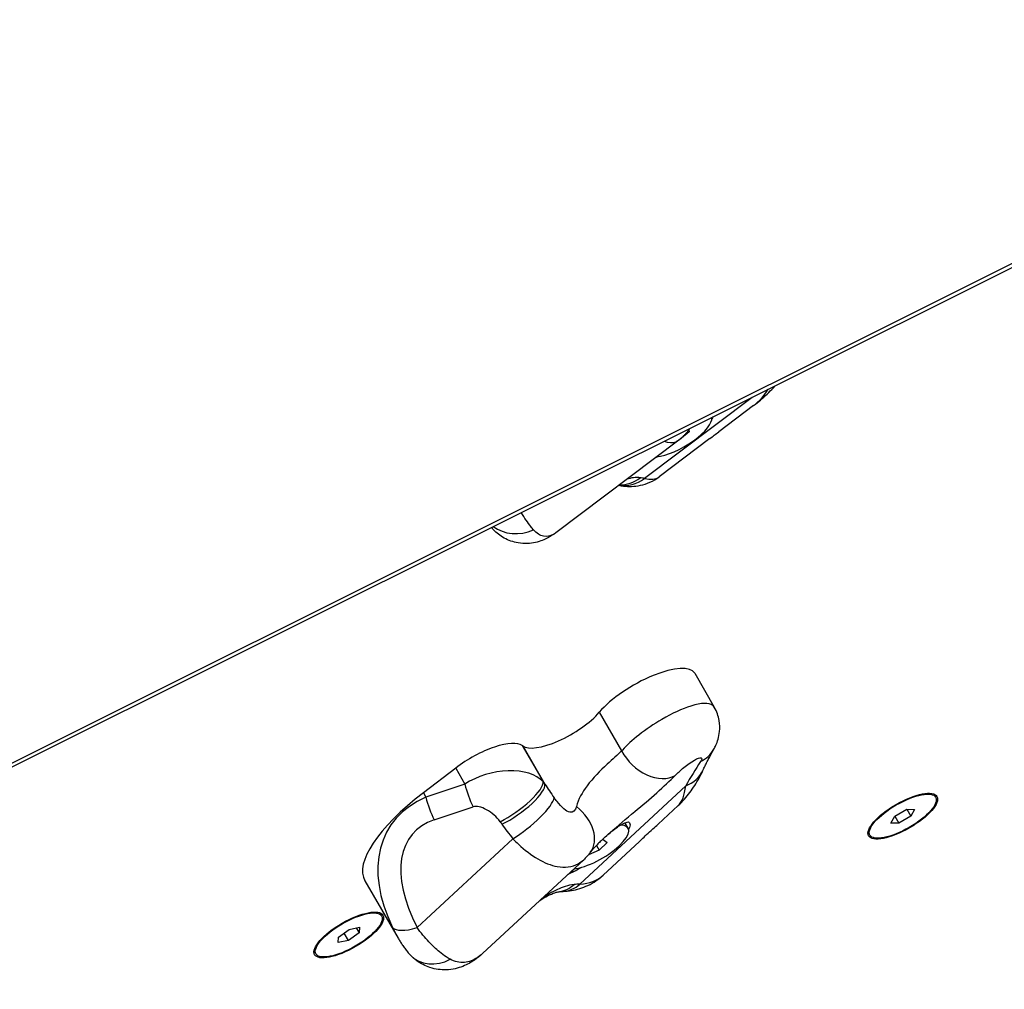
# Model space of a CAD drawing. Units: millimetres. Extents: x -11244 to -2671, y 1247 to 8472.
# Drawn here: x -7641 to -7391, y 3466 to 3712 of the extents above; entities that cross this region are included whole.
import ezdxf

# ---------------------------------------------------------------- set-up
doc = ezdxf.new("R2010")
doc.units = ezdxf.units.MM
doc.header["$LTSCALE"] = 45
doc.layers.add('SW_Toestellen', color=2, linetype='Continuous')

msp = doc.modelspace()

# ---------------------------------------------------------------- linework, layer by layer
at = {"layer": 'SW_Toestellen'}
for p, q in [((-7265.66, 3711.65), (-7949.13, 3370.21)), ((-7948.85, 3369.36), (-7265.38, 3710.81)), ((-7455.27, 3615.94), (-7482.53, 3595.37)), ((-7454.87, 3613.86), (-7463.69, 3607.2)), ((-7471.18, 3607.18), (-7473.67, 3605.18)), ((-7471.4, 3607.56), (-7471.18, 3607.18)), ((-7471.3, 3607.69), (-7471.18, 3607.18)), ((-7473.85, 3605.12), (-7504.99, 3581.62)), ((-7465.93, 3605.51), (-7478.79, 3595.8)), ((-7473.67, 3605.18), (-7473.82, 3605.14)), ((-7473.7, 3605.23), (-7473.67, 3605.18)), ((-7469.79, 3546.02), (-7464.84, 3537.44)), ((-7493.96, 3536.14), (-7488.31, 3526.35)), ((-7513.48, 3527.7), (-7508.2, 3518.56)), ((-7513.33, 3527.59), (-7507.73, 3517.89)), ((-7530.35, 3521.99), (-7538.52, 3515.73)), ((-7530.35, 3521.99), (-7528.01, 3517.94)), ((-7528.01, 3517.94), (-7537.88, 3514.63)), ((-7472.08, 3517.48), (-7498.9, 3492.59)), ((-7538.52, 3515.73), (-7537.88, 3514.63)), ((-7408.76, 3514.61), (-7409.23, 3515.42)), ((-7535.76, 3508.88), (-7525.9, 3512.18)), ((-7473.97, 3512.5), (-7479.06, 3507.77)), ((-7420.08, 3508.07), (-7419.1, 3509.82)), ((-7419.1, 3509.82), (-7416.1, 3511.55)), ((-7419.1, 3509.82), (-7418.07, 3508.05)), ((-7415.07, 3509.78), (-7418.07, 3508.05)), ((-7416.1, 3511.55), (-7414.09, 3511.53)), ((-7416.09, 3511.55), (-7415.07, 3509.78)), ((-7414.09, 3511.53), (-7415.07, 3509.78)), ((-7486.64, 3506.73), (-7487.39, 3508.03)), ((-7418.07, 3508.05), (-7420.08, 3508.07)), ((-7425.41, 3505), (-7425.88, 3505.81)), ((-7515.85, 3504.09), (-7540.14, 3481.56)), ((-7494.68, 3502.41), (-7493.96, 3501.16)), ((-7491.96, 3503.15), (-7493.96, 3501.16)), ((-7493.26, 3503.81), (-7492.97, 3503.93)), ((-7492.97, 3503.93), (-7491.96, 3503.15)), ((-7483.75, 3503.42), (-7492.97, 3494.87)), ((-7493.96, 3501.16), (-7496.7, 3500.04)), ((-7497.92, 3498.76), (-7523.56, 3474.97)), ((-7553.32, 3493.43), (-7544.94, 3478.92)), ((-7549.1, 3484.51), (-7549.57, 3485.33)), ((-7560.02, 3479.14), (-7557.32, 3481.09)), ((-7557.52, 3478.31), (-7558.59, 3480.17)), ((-7554.82, 3480.27), (-7557.52, 3478.31)), ((-7557.32, 3481.09), (-7554.72, 3481.66)), ((-7555.52, 3481.49), (-7554.82, 3480.27)), ((-7554.72, 3481.66), (-7554.82, 3480.27)), ((-7560.12, 3477.75), (-7560.02, 3479.14)), ((-7557.52, 3478.31), (-7560.12, 3477.75)), ((-7565.74, 3474.9), (-7566.21, 3475.72))]:
    msp.add_line(p, q, dxfattribs=at)
for centre, major_axis, ratio, start_param, end_param in [((-7463.34, 3642.82), (-3.59, 31), 0.539291, 3.448311, 3.723729), ((-7473.96, 3606.37), (8.32, 4.81), 0.34202, 3.802127, 6.169446), ((-7479.3, 3613.69), (8.1, -5.87), 0.838367, 0, 0.034169), ((-7487.23, 3603.5), (-2.33, -9.73), 0.883885, 0.062306, 0.820188), ((-7488.49, 3603.76), (-1.64, -9.87), 0.898469, 0.140486, 0.757404), ((-7457.95, 3552.79), (-31.51, 41.76), 0.319014, 5.913978, 5.959288), ((-7495.8, 3618.34), (17, -22.53), 0.319014, 5.913978, 6.283185), ((-7513.87, 3589.86), (-9.37, -3.51), 0.819749, 0.483427, 1.612674), ((-7482.78, 3538.52), (12.99, 7.5), 0.34202, 0, 2.381337), ((-7503.12, 3534.2), (-10.64, -6.14), 0.34202, 0.147764, 2.381337), ((-7524.26, 3520.72), (11.23, 6.49), 0.34202, 0.147013, 1.936206), ((-6966.74, 3881.39), (-569.35, -328.71), 0.34202, 0.147013, 0.147764), ((-7480.85, 3527.93), (7.16, -6.98), 0.699519, 4.275687, 6.096283), ((-7473.65, 3531.69), (8.69, -4.94), 0.8616, 5.751461, 6.283185), ((-7447.49, 3474.9), (18.88, 73.22), 0.514158, 0.982138, 1.088203), ((-7519.88, 3513.13), (-12.87, -3.32), 0.581593, 3.448891, 5.238084), ((-7476.78, 3525.62), (9.06, -4.22), 0.844489, 5.590499, 6.283185), ((-7523.32, 3516.96), (-3.18, 9.48), 0.426447, 1.326483, 1.950714), ((-7516.51, 3513.18), (8.17, 5.76), 0.276411, 4.205112, 6.13946), ((-7516.05, 3512.51), (8.17, 5.77), 0.276189, 4.204993, 6.138736), ((-6760.43, 3524.06), (-900.79, 772.56), 0.470243, 1.075508, 1.076259), ((-7490.82, 3512.9), (-23.28, 26.89), 0.294492, 1.140124, 1.264253), ((-7485.34, 3540.45), (-10.4, 28.56), 0.296022, 3.265671, 3.678175), ((-7521.02, 3512.08), (-32.3, -18.65), 0.34202, 5.077799, 6.283185), ((-7501.61, 3478.48), (-45.59, 28.4), 0.578691, 5.903879, 7.02488), ((-7533.19, 3513.65), (-3.18, 9.48), 0.426447, 1.326483, 1.950714), ((-7513.28, 3508.86), (7.76, 6.31), 0.239868, 4.187297, 6.020216), ((-7522.46, 3508.35), (-4.04, 3.43), 0.475336, 4.213871, 6.003063), ((-7504.17, 3506.7), (7.93, -6.09), 0.706669, 0, 1.55727), ((-7504.19, 3473.7), (-37.16, 31.52), 0.475336, 6.003063, 7.124065), ((-6763.01, 3519.28), (-908.53, 770.55), 0.475336, 1.072278, 1.073029), ((-7493.4, 3508.12), (-30.33, 25.73), 0.475336, 1.073029, 1.197158), ((-7494.97, 3501.93), (8.32, 4.8), 0.34202, 3.811012, 6.812556), ((-7495.71, 3503.22), (8.32, 4.8), 0.34202, 0, 0.02915), ((-7495.06, 3502.09), (-9.53, -5.5), 0.34202, 0.700914, 0.86141), ((-7512.16, 3515.56), (19.2, -20.69), 0.521714, 5.870681, 6.283185), ((-7505.33, 3500.59), (1.13, -9.94), 0.79625, 0, 0.530839), ((-7503.6, 3500.73), (0.5, -9.99), 0.781561, 0, 0.580281), ((-7474.32, 3450.01), (-35.59, 38.35), 0.521714, 5.870681, 5.91599), ((-7537.56, 3486.33), (-8.94, -4.49), 0.34721, 0.084557, 1.110099), ((-7534.51, 3481.43), (-7.2, -6.94), 0.814562, 0, 1.216455)]:
    msp.add_ellipse(centre, major_axis=major_axis, ratio=ratio, start_param=start_param, end_param=end_param, dxfattribs=at)
for centre, major_axis in [((-7417.08, 3509.8), (8.66, 5)), ((-7417.08, 3509.8), (8.32, 4.81)), ((-7557.42, 3479.7), (8.66, 5)), ((-7557.42, 3479.7), (-8.32, -4.81))]:
    msp.add_ellipse(centre, major_axis=major_axis, ratio=0.34202, dxfattribs=at)
for points, knots in [([(-7454.87, 3613.86), (-7454.28, 3614.31), (-7453.7, 3614.77), (-7452.56, 3615.74), (-7452, 3616.25), (-7450.91, 3617.29), (-7450.38, 3617.82), (-7449.7, 3618.54), (-7449.54, 3618.71), (-7449.39, 3618.88)], [1.2015895, 1.2015895, 1.2015895, 1.2015895, 1.2754308, 1.2754308, 1.3492722, 1.3492722, 1.4231136, 1.4231136, 1.4452481, 1.4452481, 1.4452481, 1.4452481]), ([(-7471.2, 3607.83), (-7471.34, 3607.64), (-7471.48, 3607.45), (-7471.78, 3607.08), (-7471.94, 3606.89), (-7472.28, 3606.52), (-7472.45, 3606.34), (-7472.82, 3605.98), (-7473.01, 3605.8), (-7473.42, 3605.45), (-7473.63, 3605.28), (-7473.85, 3605.12)], [6.0154748, 6.0154748, 6.0154748, 6.0154748, 6.047309, 6.047309, 6.0791431, 6.0791431, 6.1109772, 6.1109772, 6.1428113, 6.1428113, 6.1746455, 6.1746455, 6.1746455, 6.1746455]), ([(-7465.93, 3605.51), (-7465.59, 3605.77), (-7465.23, 3606.04), (-7464.49, 3606.6), (-7464.09, 3606.9), (-7463.69, 3607.2)], [1.8935628, 1.8935628, 1.8935628, 1.8935628, 2.0389103, 2.0389103, 2.1842578, 2.1842578, 2.1842578, 2.1842578]), ([(-7477.56, 3604.81), (-7476.43, 3604.41), (-7475.41, 3604.38), (-7474.58, 3604.71), (-7474.32, 3604.81), (-7474.07, 3604.95), (-7473.85, 3605.12)], [-6.6070585, -6.6070585, -6.6070585, -6.6070585, -6.2767771, -6.2767771, -6.2767771, -6.1746455, -6.1746455, -6.1746455, -6.1746455]), ([(-7489.03, 3593.66), (-7488.64, 3593.58), (-7488.23, 3593.51), (-7487.17, 3593.39), (-7486.5, 3593.36), (-7485.08, 3593.4), (-7484.32, 3593.48), (-7482.75, 3593.82), (-7481.93, 3594.07), (-7480.32, 3594.79), (-7479.52, 3595.25), (-7478.79, 3595.8)], [4.7355105, 4.7355105, 4.7355105, 4.7355105, 4.7862304, 4.7862304, 4.8600717, 4.8600717, 4.9339131, 4.9339131, 5.0077545, 5.0077545, 5.0815959, 5.0815959, 5.0815959, 5.0815959]), ([(-7483.59, 3595.58), (-7484.11, 3595.67), (-7484.68, 3595.67), (-7485.86, 3595.5), (-7486.45, 3595.36), (-7487.07, 3595.14)], [-3.4570151, -3.4570151, -3.4570151, -3.4570151, -3.0248882, -3.0248882, -2.6353479, -2.6353479, -2.6353479, -2.6353479]), ([(-7510.61, 3582.34), (-7510.84, 3582.6), (-7511.07, 3582.89), (-7511.69, 3583.68), (-7512.09, 3584.21), (-7512.9, 3585.39), (-7513.33, 3586.04), (-7513.76, 3586.72)], [-0.7433568, -0.7433568, -0.7433568, -0.7433568, -0.6504372, -0.6504372, -0.5017658, -0.5017658, -0.3466704, -0.3466704, -0.3466704, -0.3466704]), ([(-7504.99, 3581.62), (-7505.55, 3581.2), (-7506.2, 3580.75), (-7507.85, 3579.89), (-7508.86, 3579.45), (-7511.39, 3578.88), (-7512.92, 3578.77), (-7515.75, 3579.25), (-7516.98, 3579.68), (-7519.12, 3580.87), (-7520.03, 3581.6), (-7520.95, 3582.57), (-7521.12, 3582.76), (-7521.28, 3582.96)], [0.1937578, 0.1937578, 0.1937578, 0.1937578, 0.3087208, 0.3087208, 0.4236839, 0.4236839, 0.5352908, 0.5352908, 0.6168775, 0.6168775, 0.6958186, 0.6958186, 0.715525, 0.715525, 0.715525, 0.715525]), ([(-7504.99, 3581.62), (-7505.21, 3581.46), (-7505.42, 3581.31), (-7506.41, 3580.76), (-7507.25, 3580.59), (-7508.98, 3580.91), (-7509.87, 3581.5), (-7510.61, 3582.34)], [0.1937578, 0.1937578, 0.1937578, 0.1937578, 0.2705035, 0.2705035, 0.5368454, 0.5368454, 0.8323184, 0.8323184, 0.8323184, 0.8323184]), ([(-7464.84, 3537.44), (-7464.93, 3537.61), (-7465.06, 3537.75), (-7465.22, 3537.87), (-7466.15, 3538.59), (-7468.15, 3538.53), (-7470.75, 3537.72), (-7472.93, 3537.04), (-7475.52, 3535.85), (-7478.11, 3534.33), (-7480.14, 3533.14), (-7482.15, 3531.78), (-7483.93, 3530.37), (-7485.58, 3529.08), (-7487.02, 3527.76), (-7488.12, 3526.56), (-7488.18, 3526.49), (-7488.24, 3526.42), (-7488.31, 3526.35)], [1.955669, 1.955669, 1.955669, 1.955669, 2.01701, 2.01701, 2.01701, 2.37968, 2.37968, 2.37968, 2.683795, 2.683795, 2.683795, 2.921367, 2.921367, 2.921367, 3.140055, 3.140055, 3.140055, 3.152985, 3.152985, 3.152985, 3.152985]), ([(-7464.96, 3526.75), (-7464.77, 3527.07), (-7464.59, 3527.42), (-7464.22, 3528.25), (-7464.04, 3528.72), (-7463.72, 3529.85), (-7463.57, 3530.51), (-7463.43, 3532.09), (-7463.43, 3533.03), (-7463.8, 3535.14), (-7464.19, 3536.32), (-7464.84, 3537.44)], [1.7288309, 1.7288309, 1.7288309, 1.7288309, 1.7741985, 1.7741985, 1.8195662, 1.8195662, 1.8649339, 1.8649339, 1.9103015, 1.9103015, 1.9556692, 1.9556692, 1.9556692, 1.9556692]), ([(-7488.31, 3526.35), (-7489.32, 3525.43), (-7490.6, 3524.24), (-7491.98, 3522.94), (-7493.71, 3521.3), (-7495.59, 3519.46), (-7497.07, 3517.48), (-7498.32, 3515.82), (-7499.27, 3514.05), (-7499.76, 3512.22)], [0, 0, 0, 0, 1.059334, 1.059334, 1.059334, 2.385838, 2.385838, 2.385838, 3.500381, 3.500381, 3.500381, 3.500381]), ([(-7474.73, 3520.14), (-7474.16, 3520.71), (-7473.37, 3521.42), (-7472.54, 3522.1), (-7470.69, 3523.61), (-7468.75, 3524.79), (-7468.19, 3524.6), (-7467.93, 3524.51), (-7467.97, 3524.16), (-7468.32, 3523.63)], [-3.152985, -3.152985, -3.152985, -3.152985, -2.821281, -2.821281, -2.821281, -2.077628, -2.077628, -2.077628, -1.728831, -1.728831, -1.728831, -1.728831]), ([(-7467.71, 3521.4), (-7467.53, 3521.78), (-7467.36, 3522.15), (-7467, 3522.89), (-7466.82, 3523.25), (-7466.45, 3523.98), (-7466.27, 3524.33), (-7465.9, 3525.04), (-7465.71, 3525.39), (-7465.34, 3526.07), (-7465.15, 3526.41), (-7464.96, 3526.75)], [-1.5707963, -1.5707963, -1.5707963, -1.5707963, -1.5495833, -1.5495833, -1.5283702, -1.5283702, -1.5071572, -1.5071572, -1.4859441, -1.4859441, -1.4647311, -1.4647311, -1.4647311, -1.4647311]), ([(-7492.86, 3504.18), (-7492.33, 3504.67), (-7491.77, 3505.18), (-7491.19, 3505.69), (-7489.28, 3507.37), (-7487.12, 3509.16), (-7484.97, 3510.96), (-7483.06, 3512.55), (-7481.15, 3514.18), (-7479.4, 3515.73), (-7477.67, 3517.28), (-7476.06, 3518.8), (-7474.73, 3520.14)], [-2.682719, -2.682719, -2.682719, -2.682719, -2.41938, -2.41938, -2.41938, -1.547116, -1.547116, -1.547116, -0.772493, -0.772493, -0.772493, 0, 0, 0, 0]), ([(-7473.97, 3512.5), (-7473.42, 3513), (-7472.91, 3513.53), (-7471.93, 3514.63), (-7471.47, 3515.19), (-7470.6, 3516.36), (-7470.19, 3516.96), (-7469.41, 3518.18), (-7469.04, 3518.81), (-7468.35, 3520.08), (-7468.02, 3520.73), (-7467.71, 3521.4)], [1.1582921, 1.1582921, 1.1582921, 1.1582921, 1.2407929, 1.2407929, 1.3232938, 1.3232938, 1.4057946, 1.4057946, 1.4882955, 1.4882955, 1.5707963, 1.5707963, 1.5707963, 1.5707963]), ([(-7499.76, 3512.22), (-7500.03, 3511.23), (-7500.63, 3510.7), (-7501.43, 3510.84), (-7502.35, 3510.99), (-7503.49, 3512.01), (-7504.68, 3513.52), (-7504.92, 3513.82), (-7505.15, 3514.14), (-7505.39, 3514.48)], [6.015475, 6.015475, 6.015475, 6.015475, 6.623483, 6.623483, 6.623483, 7.323578, 7.323578, 7.323578, 7.463774, 7.463774, 7.463774, 7.463774]), ([(-7493.16, 3503.91), (-7492.25, 3504.74), (-7491.32, 3505.55), (-7489.47, 3506.99), (-7488.58, 3507.58), (-7487.38, 3508.16), (-7486.94, 3508.3), (-7486.59, 3508.33)], [4.27535, 4.27535, 4.27535, 4.27535, 4.658483, 4.658483, 5.098913, 5.098913, 5.396179, 5.396179, 5.396179, 5.396179]), ([(-7486.59, 3508.33), (-7486.39, 3508.25), (-7486.24, 3508.08), (-7486.14, 3507.51), (-7486.23, 3507.08), (-7486.48, 3506.54), (-7486.5, 3506.49), (-7486.53, 3506.44)], [2.4330096, 2.4330096, 2.4330096, 2.4330096, 2.7292169, 2.7292169, 3.0819165, 3.0819165, 3.1171509, 3.1171509, 3.1171509, 3.1171509]), ([(-7483.75, 3503.42), (-7483.62, 3503.54), (-7483.43, 3503.72), (-7482.87, 3504.28), (-7482.44, 3504.69), (-7481.51, 3505.55), (-7480.95, 3506.06), (-7479.93, 3506.98), (-7479.48, 3507.38), (-7479.06, 3507.77)], [1.6466992, 1.6466992, 1.6466992, 1.6466992, 1.8156332, 1.8156332, 2.0389103, 2.0389103, 2.2621875, 2.2621875, 2.4311214, 2.4311214, 2.4311214, 2.4311214]), ([(-7515.85, 3504.09), (-7515.39, 3503.61), (-7514.93, 3503.15), (-7514.45, 3502.7), (-7511.28, 3499.72), (-7507.8, 3497.6), (-7504.65, 3497.04), (-7502.68, 3496.68), (-7500.84, 3496.93), (-7499.35, 3497.74), (-7498.83, 3498.02), (-7498.35, 3498.36), (-7497.92, 3498.76)], [-7.463774, -7.463774, -7.463774, -7.463774, -7.363794, -7.363794, -7.363794, -6.694861, -6.694861, -6.694861, -6.276777, -6.276777, -6.276777, -6.133096, -6.133096, -6.133096, -6.133096]), ([(-7492.86, 3504.18), (-7493.17, 3503.9), (-7493.46, 3503.62), (-7494.02, 3503.08), (-7494.28, 3502.82), (-7494.76, 3502.32), (-7494.99, 3502.08), (-7495.41, 3501.61), (-7495.6, 3501.4), (-7495.95, 3500.98), (-7496.1, 3500.79), (-7496.24, 3500.61)], [2.6827186, 2.6827186, 2.6827186, 2.6827186, 2.8462511, 2.8462511, 3.0097835, 3.0097835, 3.1733159, 3.1733159, 3.3368483, 3.3368483, 3.5003807, 3.5003807, 3.5003807, 3.5003807]), ([(-7496.24, 3500.61), (-7496.34, 3500.48), (-7496.44, 3500.35), (-7496.65, 3500.1), (-7496.76, 3499.97), (-7496.98, 3499.72), (-7497.09, 3499.6), (-7497.32, 3499.36), (-7497.43, 3499.24), (-7497.67, 3499), (-7497.8, 3498.88), (-7497.92, 3498.76)], [6.0154748, 6.0154748, 6.0154748, 6.0154748, 6.0389992, 6.0389992, 6.0625235, 6.0625235, 6.0860478, 6.0860478, 6.1095721, 6.1095721, 6.1330964, 6.1330964, 6.1330964, 6.1330964]), ([(-7503.1, 3490.74), (-7502.42, 3490.77), (-7501.73, 3490.85), (-7500.33, 3491.08), (-7499.63, 3491.24), (-7498.22, 3491.67), (-7497.52, 3491.94), (-7496.14, 3492.59), (-7495.46, 3492.97), (-7494.16, 3493.84), (-7493.54, 3494.33), (-7492.97, 3494.87)], [4.712389, 4.712389, 4.712389, 4.712389, 4.7948898, 4.7948898, 4.8773907, 4.8773907, 4.9598915, 4.9598915, 5.0423924, 5.0423924, 5.1248932, 5.1248932, 5.1248932, 5.1248932]), ([(-7499.84, 3496.04), (-7500.54, 3495.69), (-7501.14, 3495.39), (-7501.76, 3495.09), (-7501.89, 3495.03), (-7502.01, 3494.97)], [1.37329, 1.37329, 1.37329, 1.37329, 1.670556, 1.670556, 1.7542862, 1.7542862, 1.7542862, 1.7542862]), ([(-7500.35, 3492.47), (-7501.08, 3492.39), (-7501.85, 3492.22), (-7503.91, 3491.55), (-7505.25, 3490.93), (-7507.27, 3489.75), (-7507.91, 3489.34), (-7508.56, 3488.89)], [-3.457015, -3.457015, -3.457015, -3.457015, -3.024888, -3.024888, -2.333485, -2.333485, -2.016986, -2.016986, -2.016986, -2.016986]), ([(-7509.07, 3488.42), (-7508.35, 3488.89), (-7507.68, 3489.29), (-7506.37, 3489.97), (-7505.75, 3490.23), (-7504.77, 3490.56), (-7504.42, 3490.63), (-7504.2, 3490.65)], [2.042023, 2.042023, 2.042023, 2.042023, 2.466506, 2.466506, 2.961761, 2.961761, 3.457015, 3.457015, 3.457015, 3.457015]), ([(-7504.2, 3490.65), (-7504.13, 3490.66), (-7504.06, 3490.66), (-7503.92, 3490.68), (-7503.85, 3490.69), (-7503.7, 3490.7), (-7503.63, 3490.7), (-7503.48, 3490.72), (-7503.4, 3490.72), (-7503.25, 3490.73), (-7503.18, 3490.73), (-7503.1, 3490.74)], [4.66707961, 4.66707961, 4.66707961, 4.66707961, 4.67614148, 4.67614148, 4.68520336, 4.68520336, 4.69426523, 4.69426523, 4.70332711, 4.70332711, 4.71238898, 4.71238898, 4.71238898, 4.71238898]), ([(-7546.33, 3481.6), (-7545.94, 3480.79), (-7545.55, 3480.01), (-7545.08, 3479.16), (-7545.01, 3479.04), (-7544.94, 3478.92)], [0, 0, 0, 0, 0.2638917, 0.2638917, 0.3084504, 0.3084504, 0.3084504, 0.3084504]), ([(-7531.71, 3473.52), (-7532.05, 3473.71), (-7532.4, 3473.92), (-7533.3, 3474.51), (-7533.86, 3474.93), (-7535.33, 3476.15), (-7536.23, 3477.01), (-7538.14, 3479.05), (-7539.14, 3480.26), (-7540.14, 3481.56)], [-0.7433568, -0.7433568, -0.7433568, -0.7433568, -0.6504372, -0.6504372, -0.5017658, -0.5017658, -0.2638917, -0.2638917, 0, 0, 0, 0]), ([(-7544.94, 3478.92), (-7544.78, 3478.64), (-7544.61, 3478.36), (-7544.26, 3477.79), (-7544.07, 3477.5), (-7543.68, 3476.91), (-7543.48, 3476.62), (-7543.03, 3476.02), (-7542.8, 3475.72), (-7542.29, 3475.11), (-7542.02, 3474.8), (-7541.72, 3474.49)], [0.3084504, 0.3084504, 0.3084504, 0.3084504, 0.3954317, 0.3954317, 0.482413, 0.482413, 0.5693942, 0.5693942, 0.6563755, 0.6563755, 0.7433568, 0.7433568, 0.7433568, 0.7433568]), ([(-7523.56, 3474.97), (-7524.14, 3474.43), (-7524.81, 3473.87), (-7526.42, 3472.76), (-7527.38, 3472.2), (-7529.73, 3471.28), (-7531.13, 3470.92), (-7534.05, 3470.81), (-7535.49, 3470.99), (-7538.08, 3471.84), (-7539.23, 3472.45), (-7540.77, 3473.58), (-7541.27, 3474.03), (-7541.72, 3474.49)], [0.1460289, 0.1460289, 0.1460289, 0.1460289, 0.2832868, 0.2832868, 0.4205447, 0.4205447, 0.5578026, 0.5578026, 0.6719632, 0.6719632, 0.7744153, 0.7744153, 0.8323184, 0.8323184, 0.8323184, 0.8323184]), ([(-7523.56, 3474.97), (-7523.98, 3474.58), (-7524.42, 3474.23), (-7525.87, 3473.27), (-7526.99, 3472.83), (-7529.37, 3472.62), (-7530.63, 3472.93), (-7531.71, 3473.52)], [0.1460289, 0.1460289, 0.1460289, 0.1460289, 0.2705035, 0.2705035, 0.5368454, 0.5368454, 0.8323184, 0.8323184, 0.8323184, 0.8323184])]:
    msp.add_open_spline(points, degree=3, knots=knots, dxfattribs=at)
for points in [[(-7465.19, 3610.99), (-7465.27, 3610.84), (-7465.37, 3610.68), (-7465.48, 3610.53)], [(-7470.99, 3608.08), (-7471.1, 3607.96), (-7471.17, 3607.88), (-7471.2, 3607.83)], [(-7479.15, 3600.88), (-7479.42, 3600.76), (-7479.69, 3600.64), (-7479.94, 3600.52)], [(-7498.46, 3496.82), (-7498.95, 3496.55), (-7499.41, 3496.28), (-7499.84, 3496.04)]]:
    msp.add_open_spline(points, degree=3, dxfattribs=at)

doc.saveas('drawing.dxf')
